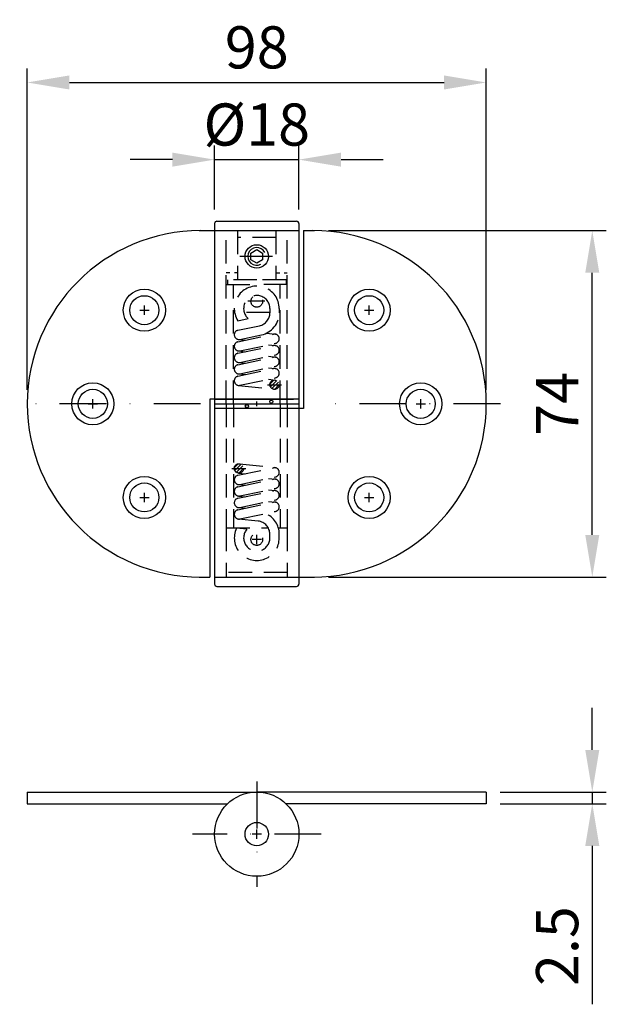
# Model space of a CAD drawing. Extents: x 7 to 132, y -26 to 184.
import ezdxf

# ---------------------------------------------------------------- set-up
doc = ezdxf.new("R2010")
doc.units = 0
doc.header["$LTSCALE"] = 20
doc.header["$MEASUREMENT"] = 0
doc.header["$PDMODE"] = 3
doc.header["$PDSIZE"] = 2
doc.linetypes.add('STRICHPUNKT', pattern=[1, 0.5, -0.25, 0, -0.25])
doc.linetypes.add('VERDECKT', pattern=[0.375, 0.25, -0.125])
doc.layers.get('0').update_dxf_attribs({"linetype": 'CONTINUOUS'})
doc.layers.get('DEFPOINTS').update_dxf_attribs({"linetype": 'CONTINUOUS'})
for name, color, linetype in [('1', 4, 'CONTINUOUS'), ('M', 6, 'STRICHPUNKT'), ('M-1', 7, 'CONTINUOUS'), ('S', 3, 'CONTINUOUS'), ('V', 2, 'VERDECKT')]:
    doc.layers.add(name, color=color, linetype=linetype)
doc.styles.get("Standard").update_dxf_attribs({"font": 'SIMPLEX.SHX'})
doc.dimstyles.new('BEMASSO1294', dxfattribs={"dimscale": 5, "dimtxt": 3, "dimasz": 3, "dimexe": 1, "dimexo": 1, "dimgap": 1, "dimtad": 1, "dimdec": 4, "dimdsep": 46, "dimtxsty": 'Standard', "dimcen": 1, "dimdle": 1, "dimclrd": 4, "dimclre": 4, "dimclrt": 1, "dimadec": 0, "dimazin": 0, "dimtfac": 1, "dimtdec": 4, "dimtmove": 0, "dimatfit": 3, "dimfxl": 0, "dimtolj": 1, "dimtzin": 0, "dimarcsym": 0})

# ---------------------------------------------------------------- blocks, each defined once
blk = doc.blocks.new('*D66')
at = {"color": 4, "lineweight": -2}
for p, q in [((72.86, 139.4), (132.16, 139.4)), ((129.16, 74.4), (129.16, 130.4)), ((72.86, 65.4), (132.16, 65.4))]:
    blk.add_line(p, q, dxfattribs=at)
at = {"color": 4}
for points in [[(127.66, 130.4), (130.66, 130.4), (129.16, 139.4)], [(127.66, 74.4), (130.66, 74.4), (129.16, 65.4)]]:
    blk.add_solid(points, dxfattribs=at)
at = {"layer": 'DEFPOINTS', "color": 0}
for p in [(69.86, 139.4), (129.16, 139.4), (69.86, 65.4)]:
    blk.add_point(p, dxfattribs=at)
at = {"color": 1, "insert": (121.66, 102.4), "char_height": 9, "attachment_point": 5, "rotation": 90}
blk.add_mtext('\\A1;74', dxfattribs=at)
blk = doc.blocks.new('*D67')
at = {"color": 4, "lineweight": -2}
for p, q in [((8.53, 105.4), (8.53, 174.06)), ((106.53, 105.4), (106.53, 174.06)), ((17.53, 171.06), (97.53, 171.06))]:
    blk.add_line(p, q, dxfattribs=at)
at = {"color": 4}
for points in [[(17.53, 172.56), (17.53, 169.56), (8.53, 171.06)], [(97.53, 172.56), (97.53, 169.56), (106.53, 171.06)]]:
    blk.add_solid(points, dxfattribs=at)
at = {"layer": 'DEFPOINTS', "color": 0}
for p in [(106.53, 171.06), (8.53, 102.4), (106.53, 102.4)]:
    blk.add_point(p, dxfattribs=at)
at = {"color": 1, "insert": (57.53, 178.56), "char_height": 9, "attachment_point": 5}
blk.add_mtext('\\A1;98', dxfattribs=at)
blk = doc.blocks.new('*D68')
at = {"color": 4, "lineweight": -2}
for p, q in [((48.53, 143.9), (48.53, 157.57)), ((66.53, 143.9), (66.53, 157.57)), ((39.53, 154.57), (30.53, 154.57)), ((48.53, 154.57), (66.53, 154.57)), ((75.53, 154.57), (84.53, 154.57))]:
    blk.add_line(p, q, dxfattribs=at)
at = {"color": 4}
for points in [[(39.53, 156.07), (39.53, 153.07), (48.53, 154.57)], [(75.53, 156.07), (75.53, 153.07), (66.53, 154.57)]]:
    blk.add_solid(points, dxfattribs=at)
at = {"layer": 'DEFPOINTS', "color": 0}
for p in [(66.53, 154.57), (48.53, 140.9), (66.53, 140.9)]:
    blk.add_point(p, dxfattribs=at)
at = {"color": 1, "insert": (57.53, 162.07), "char_height": 9, "attachment_point": 5}
blk.add_mtext('\\A1;%%c18', dxfattribs=at)
blk = doc.blocks.new('*D69')
at = {"color": 4, "lineweight": -2}
for p, q in [((129.16, 28.47), (129.16, 37.47)), ((109.53, 19.47), (132.16, 19.47)), ((129.16, 19.47), (129.16, 16.97)), ((109.53, 16.97), (132.16, 16.97)), ((129.16, 7.97), (129.16, -25.88))]:
    blk.add_line(p, q, dxfattribs=at)
at = {"color": 4}
for points in [[(127.66, 28.47), (130.66, 28.47), (129.16, 19.47)], [(127.66, 7.97), (130.66, 7.97), (129.16, 16.97)]]:
    blk.add_solid(points, dxfattribs=at)
at = {"layer": 'DEFPOINTS', "color": 0}
for p in [(106.53, 19.47), (129.16, 19.47), (106.53, 16.97)]:
    blk.add_point(p, dxfattribs=at)
at = {"color": 1, "insert": (121.66, -13.45), "char_height": 9, "attachment_point": 5, "rotation": 90}
blk.add_mtext('\\A1;2.5', dxfattribs=at)

msp = doc.modelspace()

# ---------------------------------------------------------------- linework, layer by layer
at = {"color": 4}
msp.add_line((57.53446, 101.90247), (57.53446, 102.90247), dxfattribs=at)
for centre, radius in [((57.53446, 133.90247), 2.5), ((57.53446, 133.90247), 2.5), ((33.53446, 122.40247), 4.5), ((81.53446, 122.40247), 4.5), ((22.53446, 102.40247), 4.5), ((92.53446, 102.40247), 4.5), ((33.53446, 82.40247), 4.5), ((81.53446, 82.40247), 4.5), ((57.53446, 10.47362), 9), ((57.53446, 10.47362), 2.5)]:
    msp.add_circle(centre, radius)
for centre, start, end in [((45.53446, 102.40247), 90, 270), ((69.53446, 102.40247), 270, 90)]:
    msp.add_arc(centre, 37, start, end)
at = {"layer": '1'}
msp.add_lwpolyline([(58.78446, 134.62416), (58.78446, 133.18078), (57.53446, 132.4591), (56.28446, 133.18078), (56.28446, 134.62416), (57.53446, 135.34585)], close=True, dxfattribs=at)
for centre in [(60.64035, 102.86605), (55.4267, 101.90355)]:
    msp.add_circle(centre, 0.35, dxfattribs=at)
msp.add_arc((57.53446, 133.90247), 1.9, 26.0061381, 297.2367669, dxfattribs=at)
at = {"layer": 'M'}
for p, q in [((60.87538, 133.90247), (53.92959, 133.90247)), ((59.26747, 124.30247), (55.6584, 124.30247)), ((59.83446, 106.49418), (62.83446, 106.49418)), ((45.53446, 102.40247), (6.92268, 102.40247)), ((109.53446, 102.40247), (69.53446, 102.40247)), ((52.23446, 88.60599), (55.23446, 88.60599)), ((57.53446, 21.71043), (57.53446, -0.76319)), ((71.2876, 10.47362), (43.78132, 10.47362))]:
    msp.add_line(p, q, dxfattribs=at)
at = {"layer": 'M-1'}
for p, q in [((49.03446, 141.40247), (66.03446, 141.40247)), ((45.20563, 139.40247), (66.53446, 139.40247)), ((48.53446, 140.90247), (48.53446, 63.90247)), ((66.53446, 140.90247), (66.53446, 63.90247)), ((67.53446, 139.40247), (67.53446, 101.40247)), ((67.53446, 139.40247), (69.86329, 139.40247)), ((66.53446, 103.40247), (47.53446, 103.40247)), ((47.53446, 103.40247), (47.53446, 65.40247)), ((66.53446, 103.40247), (48.53446, 103.40247)), ((48.53446, 103.40247), (65.39274, 103.40247)), ((66.53446, 103.40247), (48.53446, 103.40247)), ((48.53446, 102.40247), (66.53446, 102.40247)), ((66.53446, 101.40247), (48.53446, 101.40247)), ((67.53446, 101.40247), (48.53446, 101.40247)), ((66.53446, 101.40247), (48.53446, 101.40247)), ((66.53446, 101.40247), (48.53446, 101.40247)), ((45.20563, 65.40247), (47.53446, 65.40247)), ((48.53446, 65.40247), (69.86329, 65.40247)), ((49.03446, 63.40247), (66.03446, 63.40247)), ((8.53446, 19.47362), (57.53446, 19.47362)), ((8.53446, 19.47362), (8.53446, 16.97362)), ((106.53446, 19.47362), (57.53446, 19.47362)), ((106.53446, 19.47362), (106.53446, 16.97362)), ((8.53446, 16.97362), (51.30951, 16.97362)), ((106.53446, 16.97362), (63.75941, 16.97362))]:
    msp.add_line(p, q, dxfattribs=at)
for centre in [(33.53446, 122.40247), (81.53446, 122.40247), (22.53446, 102.40247), (92.53446, 102.40247), (33.53446, 82.40247), (81.53446, 82.40247)]:
    msp.add_circle(centre, 3.1, dxfattribs=at)
for centre, start, end in [((49.03446, 140.90247), 90, 180), ((66.03446, 140.90247), 0, 90), ((49.03446, 63.90247), 180, 270), ((66.03446, 63.90247), 270, 0)]:
    msp.add_arc(centre, 0.5, start, end, dxfattribs=at)
at = {"layer": 'S', "color": 4}
for p, q in [((32.53446, 122.40247), (34.53446, 122.40247)), ((33.53446, 121.40247), (33.53446, 123.40247)), ((80.53446, 122.40247), (82.53446, 122.40247)), ((81.53446, 121.40247), (81.53446, 123.40247)), ((22.53446, 101.40247), (22.53446, 103.40247)), ((92.53446, 101.40247), (92.53446, 103.40247)), ((21.53446, 102.40247), (23.53446, 102.40247)), ((91.53446, 102.40247), (93.53446, 102.40247)), ((32.53446, 82.40247), (34.53446, 82.40247)), ((33.53446, 81.40247), (33.53446, 83.40247)), ((80.53446, 82.40247), (82.53446, 82.40247)), ((81.53446, 81.40247), (81.53446, 83.40247)), ((57.53446, 72.40247), (57.53446, 74.40247)), ((58.53446, 73.40247), (56.53446, 73.40247)), ((57.53446, 9.47362), (57.53446, 11.47362)), ((58.53446, 10.47362), (56.53446, 10.47362))]:
    msp.add_line(p, q, dxfattribs=at)
at = {"layer": 'V'}
for p, q in [((51.03446, 102.40247), (51.03446, 139.40247)), ((53.43446, 139.40247), (53.43446, 128.90247)), ((61.63446, 139.40247), (61.63446, 128.90247)), ((64.03446, 102.40247), (64.03446, 139.40247)), ((61.63446, 137.90247), (53.43446, 137.90247)), ((51.80467, 130.40247), (51.03446, 130.40247)), ((57.53446, 128.90247), (51.28446, 128.90247)), ((51.28446, 128.90247), (51.28446, 127.90247)), ((53.43446, 130.40247), (52.77593, 130.40247)), ((63.78446, 128.90247), (57.53446, 128.90247)), ((61.63446, 130.40247), (62.45721, 130.40247)), ((63.39714, 130.40247), (64.03446, 130.40247)), ((63.78446, 128.90247), (63.78446, 127.90247)), ((51.03446, 127.90247), (57.53446, 127.90247)), ((52.53446, 102.40247), (52.53446, 127.90247)), ((64.03446, 127.90247), (57.53446, 127.90247)), ((62.53446, 102.40247), (62.53446, 127.90247)), ((60.33446, 122.75247), (60.33446, 121.83944)), ((62.33446, 122.75247), (62.33446, 121.83944)), ((52.81032, 121.90247), (52.53446, 121.90247)), ((53.49313, 120.16256), (55.70507, 120.63272)), ((60.33446, 121.90247), (54.8666, 121.90247)), ((62.53446, 121.90247), (62.33446, 121.90247)), ((53.52655, 118.12498), (58.11661, 119.10063)), ((53.52655, 115.67137), (61.12655, 117.2868)), ((53.62484, 116.15286), (55.05155, 115.99551)), ((53.94237, 116.16869), (58.53244, 117.14434)), ((59.59898, 117.50611), (61.44408, 117.30262)), ((53.52655, 113.21775), (61.12655, 114.83318)), ((53.62484, 113.69924), (55.05155, 113.5419)), ((53.94237, 113.71507), (61.54237, 115.3305)), ((60.01738, 115.00635), (61.44408, 114.849)), ((53.52655, 110.76413), (61.12655, 112.37956)), ((53.94237, 111.26145), (61.54237, 112.87688)), ((60.01738, 112.55273), (61.44408, 112.39539)), ((53.52655, 108.31051), (61.12655, 109.92594)), ((53.62484, 111.24563), (55.05155, 111.08828)), ((53.94237, 108.80784), (61.54237, 110.42327)), ((60.01738, 110.09912), (61.44408, 109.94177)), ((53.62484, 108.79201), (55.05155, 108.63466)), ((53.94237, 106.35422), (61.54237, 107.96965)), ((60.01738, 107.6455), (61.44408, 107.48815)), ((60.34441, 106.63492), (61.19372, 107.48423)), ((60.44799, 106.03139), (61.79725, 107.38065)), ((53.62484, 106.33839), (61.22484, 105.50021)), ((60.78342, 105.6597), (62.16894, 107.04522)), ((61.32504, 105.49422), (62.33442, 106.5036)), ((51.03446, 102.40247), (51.03446, 75.90247)), ((52.53446, 102.40247), (52.53446, 75.90247)), ((62.53446, 102.40247), (62.53446, 75.90247)), ((64.03446, 102.40247), (64.03446, 75.90247)), ((52.74441, 88.74672), (53.59372, 89.59603)), ((52.84799, 88.1432), (54.19725, 89.49245)), ((53.18342, 87.77151), (54.56894, 89.15703)), ((53.52655, 87.13052), (61.12655, 88.74595)), ((53.72504, 87.60603), (54.73442, 88.61541)), ((53.84408, 89.59996), (61.44408, 88.76177)), ((53.52655, 84.6769), (61.12655, 86.29233)), ((53.62484, 87.61201), (55.05155, 87.45466)), ((53.94237, 85.17422), (61.54237, 86.78965)), ((60.01738, 86.4655), (61.44408, 86.30815)), ((60.01738, 86.4655), (61.44408, 86.30815)), ((53.62484, 85.1584), (55.05155, 85.00105)), ((53.94237, 82.7206), (61.54237, 84.33603)), ((53.52655, 82.22328), (61.12655, 83.83871)), ((53.62484, 82.70478), (55.05155, 82.54743)), ((60.01738, 84.01189), (61.44408, 83.85454)), ((53.52655, 79.76966), (61.12655, 81.38509)), ((53.62484, 80.25116), (55.05155, 80.09381)), ((53.94237, 80.26699), (61.54237, 81.88242)), ((60.01738, 81.55827), (61.44408, 81.40092)), ((53.94237, 77.81337), (61.54237, 79.4288)), ((51.03446, 75.90247), (59.99122, 75.90247)), ((51.03446, 75.90247), (51.03446, 65.40247)), ((55.42331, 75.59177), (53.2078, 75.83094)), ((57.83498, 77.34305), (53.62713, 77.79729)), ((62.14268, 75.90247), (64.03446, 75.90247)), ((64.03446, 75.90247), (64.03446, 65.40247)), ((60.33446, 73.75247), (60.33446, 74.55922)), ((62.33446, 73.75247), (62.33446, 74.55922)), ((64.03446, 66.40247), (51.03446, 66.40247))]:
    msp.add_line(p, q, dxfattribs=at)
for centre, radius in [((57.53446, 124.30247), 1.25), ((61.33446, 106.49418), 1), ((53.73446, 88.60599), 1), ((57.53446, 73.40247), 1.25)]:
    msp.add_circle(centre, radius, dxfattribs=at)
for centre, radius, start, end in [((57.53446, 122.75247), 4.8, 0, 212.6540266), ((57.53446, 122.75247), 2.8, 0, 229.2050961), ((57.53446, 121.83944), 2.8, 282, 0), ((57.53446, 121.83944), 4.8, 282, 0), ((53.73446, 117.14684), 1, 102, 282), ((61.33446, 116.30865), 1, 282, 102), ((53.73446, 114.69322), 1, 102, 282), ((61.33446, 113.85503), 1, 282, 102), ((53.73446, 112.2396), 1, 102, 282), ((61.33446, 111.40141), 1, 282, 102), ((53.73446, 109.78598), 1, 102, 282), ((61.33446, 108.9478), 1, 282, 102), ((53.73446, 107.33237), 1, 102, 282), ((61.33446, 87.7678), 1, 282, 102), ((53.73446, 86.15237), 1, 102, 282), ((61.33446, 85.31418), 1, 282, 102), ((53.73446, 83.69875), 1, 102, 282), ((53.73446, 81.24513), 1, 102, 282), ((61.33446, 82.86056), 1, 282, 102), ((61.33446, 80.40695), 1, 282, 102), ((53.73446, 78.79152), 1, 102, 282), ((57.53446, 74.55922), 4.8, 0, 66.9572494), ((57.53446, 73.75247), 4.8, 154.3409972, 0), ((57.53446, 74.55922), 2.8, 0, 83.8386594), ((57.53446, 73.75247), 2.8, 138.9366669, 0)]:
    msp.add_arc(centre, radius, start, end, dxfattribs=at)

# ---------------------------------------------------------------- dimensions: what is measured, and where the dimension line sits
dim = msp.add_linear_dim(base=(106.53446, 171.06388), p1=(8.53446, 102.40247), p2=(106.53446, 102.40247), dimstyle='BEMASSO1294', override={"dimscale": 3})
dim.commit()
dim.dimension.update_dxf_attribs({"geometry": '*D67', "text_midpoint": (57.53446, 178.56388)})
dim = msp.add_linear_dim(base=(66.53446, 154.57274), p1=(48.53446, 140.90247), p2=(66.53446, 140.90247), text='%%c<>', dimstyle='BEMASSO1294', override={"dimscale": 3})
dim.commit()
dim.dimension.update_dxf_attribs({"geometry": '*D68', "text_midpoint": (57.53446, 154.57274), "dimtype": 160})
dim = msp.add_linear_dim(base=(129.15615, 139.40247), p1=(69.86329, 65.40247), p2=(69.86329, 139.40247), angle=90, dimstyle='BEMASSO1294', override={"dimscale": 3})
dim.commit()
dim.dimension.update_dxf_attribs({"geometry": '*D66', "text_midpoint": (121.65615, 102.40247)})
dim = msp.add_linear_dim(base=(129.15615, 19.47362), p1=(106.53446, 16.97362), p2=(106.53446, 19.47362), angle=90, dimstyle='BEMASSO1294', override={"dimscale": 3})
dim.commit()
dim.dimension.update_dxf_attribs({"geometry": '*D69', "text_midpoint": (129.15615, -13.45495), "dimtype": 160})

doc.saveas('drawing.dxf')
